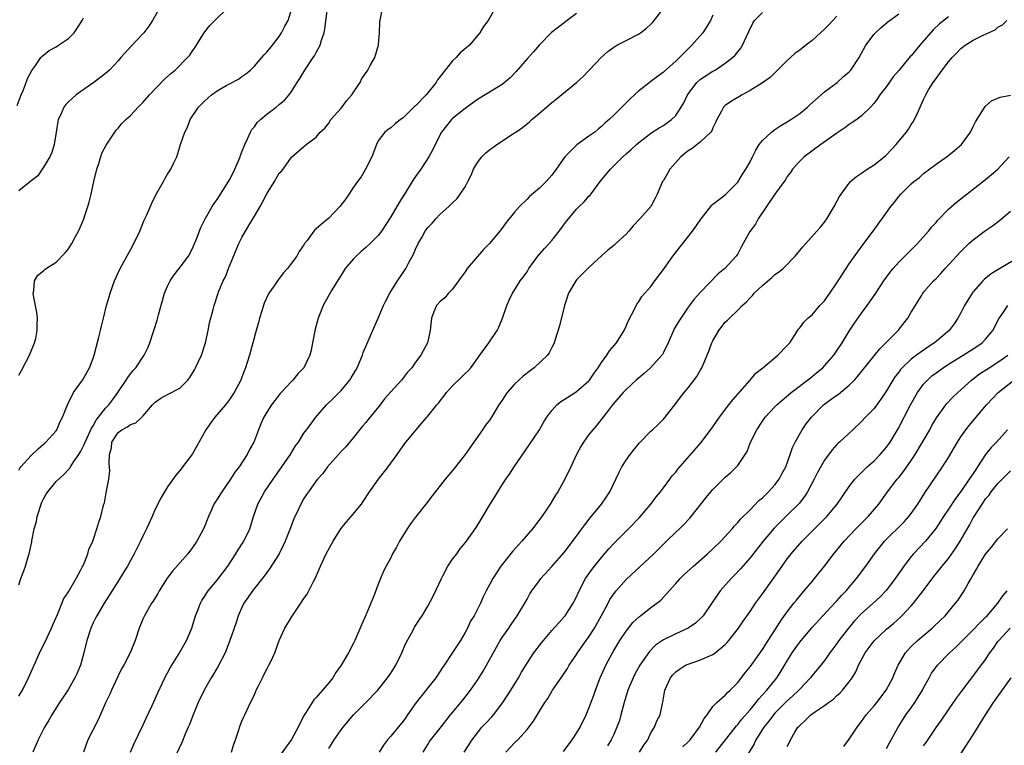
# Model space of a CAD drawing. Units: inches. Extents: x 2559000 to 2562000, y 1524000 to 1527000.
# Drawn here: x 2559461 to 2559620, y 1525702 to 1525819 of the extents above; entities that cross this region are included whole.
import ezdxf

# ---------------------------------------------------------------- set-up
doc = ezdxf.new("R2010")
doc.units = ezdxf.units.IN
doc.header["$MEASUREMENT"] = 0
doc.layers.add('LD25591524_2ft', color=112, linetype='Continuous')

msp = doc.modelspace()

# ---------------------------------------------------------------- linework, layer by layer
at = {"layer": 'LD25591524_2ft'}
for points, elevation in [([(2559461, 1525710.04), (2559461.58, 1525711), (2559462.53, 1525713), (2559464.57, 1525717.43), (2559465.23, 1525718.77), (2559466.28, 1525721), (2559466.47, 1525721.53), (2559467.21, 1525723.2), (2559468.25, 1525725.75), (2559469, 1525726.84), (2559470.25, 1525729), (2559471, 1525730.41), (2559471.19, 1525730.81), (2559471.31, 1525731), (2559471.59, 1525731.59), (2559472.15, 1525733), (2559472.3, 1525733.7), (2559472.94, 1525735), (2559473, 1525735.16), (2559473.61, 1525737), (2559473.9, 1525738.1), (2559474.22, 1525739), (2559474.61, 1525740.61), (2559474.72, 1525741), (2559474.8, 1525741.2), (2559475.15, 1525743.15), (2559475.52, 1525745), (2559475.66, 1525746.34), (2559475.65, 1525747), (2559475.57, 1525747.57), (2559475.63, 1525749), (2559475.93, 1525750.07), (2559476.03, 1525751), (2559477, 1525752.53), (2559477.6, 1525753), (2559478.53, 1525753.47), (2559479, 1525753.83), (2559479.88, 1525754.12), (2559480.83, 1525755), (2559481, 1525755.18), (2559482.56, 1525757), (2559482.77, 1525757.23), (2559483, 1525757.45), (2559483.93, 1525758.07), (2559485, 1525758.67), (2559487, 1525759.68), (2559488.27, 1525761), (2559488.58, 1525761.42), (2559489.33, 1525762.67), (2559489.51, 1525763), (2559490.47, 1525765), (2559491.12, 1525767), (2559491.55, 1525769), (2559491.77, 1525770.23), (2559492.36, 1525772.36), (2559492.51, 1525773), (2559493.15, 1525775), (2559493.23, 1525775.23), (2559493.98, 1525777), (2559494.34, 1525777.66), (2559494.85, 1525779), (2559496.49, 1525783), (2559497, 1525783.98), (2559497.56, 1525785), (2559498.09, 1525785.91), (2559499, 1525787.45), (2559499.96, 1525789), (2559500.33, 1525789.67), (2559501, 1525791.02), (2559502.23, 1525793), (2559503, 1525794.36), (2559503.34, 1525794.66), (2559503.65, 1525795), (2559505, 1525796.95), (2559507.38, 1525799), (2559509, 1525800.17), (2559509.64, 1525801), (2559510.37, 1525801.63), (2559511, 1525802.45), (2559511.36, 1525803), (2559513, 1525804.83), (2559513.93, 1525806.07), (2559514.74, 1525807), (2559515, 1525807.45), (2559516.05, 1525809), (2559516.37, 1525809.63), (2559517.21, 1525810.79), (2559517.33, 1525811), (2559517.71, 1525811.71), (2559518.45, 1525813), (2559519, 1525814.85), (2559519.05, 1525815.05), (2559519.18, 1525817), (2559519.26, 1525818.74), (2559519.29, 1525819), (2559519.69, 1525821)], 8544), ([(2559461, 1525728), (2559461.32, 1525729), (2559461.78, 1525730.22), (2559462.05, 1525731), (2559462.48, 1525732.48), (2559462.66, 1525733), (2559463.09, 1525734.91), (2559463.1, 1525735.1), (2559463.49, 1525737), (2559463.83, 1525738.17), (2559463.97, 1525739), (2559464.71, 1525741.29), (2559465, 1525741.87), (2559465.4, 1525742.6), (2559465.65, 1525743), (2559467, 1525744.66), (2559468.25, 1525745.75), (2559469, 1525746.6), (2559469.2, 1525746.8), (2559469.32, 1525747), (2559469.89, 1525747.89), (2559470.67, 1525749), (2559471, 1525749.53), (2559471.5, 1525750.5), (2559471.68, 1525751), (2559472.64, 1525753), (2559472.74, 1525753.26), (2559473, 1525753.64), (2559473.47, 1525754.53), (2559475, 1525756.48), (2559475.5, 1525757), (2559476.15, 1525757.85), (2559476.98, 1525759), (2559478.32, 1525761), (2559478.56, 1525761.44), (2559479, 1525762.02), (2559479.43, 1525762.57), (2559479.87, 1525763), (2559481, 1525764.71), (2559481.23, 1525765), (2559481.8, 1525766.2), (2559482.12, 1525767), (2559482.66, 1525768.66), (2559482.84, 1525769.16), (2559483.33, 1525770.67), (2559483.52, 1525771.52), (2559484.18, 1525773.82), (2559484.5, 1525775), (2559485, 1525776.15), (2559485.41, 1525777), (2559486.04, 1525777.96), (2559486.89, 1525779), (2559488.37, 1525781), (2559489, 1525782.23), (2559489.24, 1525782.76), (2559489.59, 1525783.59), (2559490.39, 1525785.61), (2559491.08, 1525787), (2559492.21, 1525789), (2559492.52, 1525789.48), (2559493, 1525790.14), (2559494.84, 1525793), (2559495, 1525793.29), (2559495.59, 1525794.41), (2559495.87, 1525795), (2559496.69, 1525797), (2559496.76, 1525797.24), (2559497, 1525797.78), (2559497.44, 1525799), (2559497.88, 1525799.88), (2559498.37, 1525801), (2559498.59, 1525801.41), (2559499, 1525801.84), (2559499.48, 1525802.52), (2559499.99, 1525803), (2559501, 1525803.87), (2559502.53, 1525805), (2559503, 1525805.42), (2559503.86, 1525806.14), (2559504.64, 1525807), (2559505, 1525807.54), (2559505.92, 1525809), (2559506.36, 1525809.64), (2559507.14, 1525811), (2559508.49, 1525813), (2559508.71, 1525813.29), (2559509, 1525813.81), (2559509.62, 1525815), (2559509.84, 1525815.84), (2559510.26, 1525817), (2559510.38, 1525817.62), (2559510.82, 1525821)], 8542), ([(2559461, 1525761.77), (2559461.45, 1525762.55), (2559462.74, 1525765), (2559463.54, 1525767), (2559463.72, 1525767.72), (2559463.98, 1525769), (2559463.96, 1525770.04), (2559464.02, 1525771), (2559463.91, 1525771.91), (2559463.35, 1525774.65), (2559463.31, 1525775), (2559463.41, 1525775.41), (2559463.5, 1525777), (2559464.07, 1525777.93), (2559465, 1525778.61), (2559465.19, 1525778.81), (2559465.42, 1525779), (2559467, 1525780.03), (2559468.49, 1525781.51), (2559469, 1525782.16), (2559469.53, 1525783), (2559470.13, 1525784.13), (2559470.62, 1525785), (2559470.75, 1525785.25), (2559471.35, 1525786.65), (2559471.48, 1525787), (2559471.7, 1525787.7), (2559472.14, 1525789), (2559472.33, 1525789.67), (2559472.65, 1525791), (2559473.1, 1525793), (2559473.59, 1525795), (2559473.91, 1525795.91), (2559474.41, 1525797.59), (2559475.1, 1525798.9), (2559475.51, 1525799.51), (2559476.47, 1525801), (2559476.71, 1525801.29), (2559477, 1525801.6), (2559477.64, 1525802.36), (2559478.25, 1525803), (2559479, 1525803.68), (2559480.23, 1525805), (2559480.62, 1525805.38), (2559481, 1525805.77), (2559482.08, 1525807), (2559484.5, 1525809.5), (2559485.55, 1525810.45), (2559486.21, 1525811), (2559488.24, 1525813), (2559488.58, 1525813.42), (2559489, 1525814.07), (2559489.4, 1525814.6), (2559490.67, 1525816.67), (2559491, 1525817.17), (2559491.83, 1525818.17), (2559492.62, 1525819), (2559494.67, 1525821)], 8538), ([(2559483.71, 1525821), (2559482.58, 1525819), (2559481.95, 1525818.05), (2559481.16, 1525817), (2559481, 1525816.81), (2559479.15, 1525814.85), (2559477.47, 1525813), (2559477, 1525812.46), (2559475.65, 1525811), (2559475, 1525810.45), (2559473.11, 1525809), (2559471, 1525807.56), (2559470.27, 1525807), (2559469, 1525805.89), (2559468.56, 1525805.44), (2559468.28, 1525805), (2559467.71, 1525803.71), (2559467.35, 1525803), (2559467.28, 1525802.72), (2559467, 1525801), (2559466.7, 1525799), (2559466.3, 1525797.7), (2559465.98, 1525797), (2559465, 1525795.35), (2559464.75, 1525795), (2559464.06, 1525793.94), (2559463, 1525793.13), (2559462.94, 1525793.06), (2559461, 1525791.5)], 8536), ([(2559461, 1525746.47), (2559461.18, 1525746.82), (2559461.32, 1525747), (2559463, 1525748.83), (2559464.09, 1525749.91), (2559465, 1525750.65), (2559465.17, 1525750.83), (2559465.37, 1525751), (2559467, 1525752.84), (2559467.11, 1525753), (2559467.69, 1525754.31), (2559468.07, 1525755), (2559468.88, 1525757.12), (2559469.84, 1525759), (2559471.25, 1525761), (2559472.41, 1525763), (2559473, 1525764.53), (2559473.16, 1525765), (2559473.51, 1525766.49), (2559473.93, 1525767.93), (2559474.17, 1525769), (2559474.31, 1525769.69), (2559474.68, 1525771), (2559475.17, 1525773), (2559475.57, 1525774.43), (2559475.73, 1525775), (2559476.45, 1525777), (2559477.34, 1525779), (2559479, 1525782.02), (2559479.56, 1525783), (2559480.51, 1525785), (2559481.24, 1525786.76), (2559481.63, 1525787.63), (2559482.45, 1525789.55), (2559483.12, 1525790.88), (2559484.33, 1525793), (2559484.55, 1525793.45), (2559485, 1525794.2), (2559485.29, 1525794.71), (2559485.51, 1525795), (2559486.03, 1525796.03), (2559486.47, 1525797), (2559487.13, 1525799.13), (2559487.76, 1525801), (2559488.23, 1525801.77), (2559488.64, 1525803), (2559489.97, 1525805), (2559490.5, 1525805.5), (2559491, 1525806.02), (2559491.52, 1525806.48), (2559492.07, 1525807), (2559493, 1525807.62), (2559494.48, 1525808.48), (2559495, 1525808.77), (2559496.46, 1525809.54), (2559497, 1525809.94), (2559497.64, 1525810.36), (2559498.37, 1525811), (2559499, 1525811.63), (2559500.22, 1525813), (2559500.57, 1525813.43), (2559501, 1525813.87), (2559501.92, 1525815), (2559503, 1525816.43), (2559503.4, 1525817), (2559503.92, 1525818.08), (2559504.44, 1525819), (2559505, 1525820.74)], 8540), ([(2559537.86, 1525821), (2559536.71, 1525819), (2559535.99, 1525818.01), (2559535.41, 1525817), (2559533.73, 1525815), (2559532.23, 1525813.77), (2559531.56, 1525813), (2559531, 1525812.47), (2559529.8, 1525811), (2559529, 1525809.94), (2559528.57, 1525809.43), (2559528.34, 1525809), (2559526.71, 1525807), (2559525, 1525805.25), (2559524.87, 1525805.13), (2559523, 1525803.29), (2559522.57, 1525803), (2559521.7, 1525802.3), (2559521, 1525801.68), (2559520.6, 1525801.4), (2559520.08, 1525801), (2559519, 1525799.59), (2559518.71, 1525799), (2559517.94, 1525797), (2559516.94, 1525795), (2559516.22, 1525793.78), (2559515.66, 1525793), (2559515, 1525792.12), (2559513.75, 1525790.25), (2559512.81, 1525789), (2559511, 1525787.09), (2559509.84, 1525786.16), (2559509, 1525785.37), (2559508.78, 1525785.22), (2559508.59, 1525785), (2559507.5, 1525783.5), (2559507.11, 1525783), (2559507, 1525782.81), (2559506.25, 1525781.75), (2559505.85, 1525781), (2559505, 1525779.84), (2559504.36, 1525779), (2559503.69, 1525778.31), (2559503, 1525777.36), (2559502.82, 1525777.18), (2559502.72, 1525777), (2559502.19, 1525776.19), (2559501.35, 1525775), (2559500.58, 1525773.42), (2559500.19, 1525772.19), (2559499.83, 1525771), (2559499.69, 1525770.31), (2559499.27, 1525769), (2559498.22, 1525765), (2559497.86, 1525763.86), (2559497.56, 1525763), (2559497.4, 1525762.6), (2559497, 1525761.46), (2559496.81, 1525761), (2559495.77, 1525759), (2559495, 1525757.84), (2559494.37, 1525757), (2559492.65, 1525755), (2559491.93, 1525754.07), (2559491.15, 1525753), (2559489, 1525749.08), (2559487, 1525746.4), (2559486.33, 1525745.67), (2559485, 1525743.77), (2559484.5, 1525743), (2559483.94, 1525742.06), (2559483, 1525740.18), (2559482.5, 1525739), (2559481.59, 1525737), (2559481, 1525735.82), (2559480.64, 1525735), (2559479.63, 1525733), (2559479, 1525731.89), (2559478.51, 1525731), (2559477.95, 1525730.05), (2559477, 1525728.55), (2559475.65, 1525726.35), (2559474.77, 1525725), (2559473.58, 1525723), (2559473.39, 1525722.61), (2559473, 1525721.86), (2559472.6, 1525721), (2559471.95, 1525719), (2559471.49, 1525717), (2559470.96, 1525715), (2559470.36, 1525713.64), (2559470.06, 1525713), (2559469, 1525711.17), (2559468.15, 1525709.85), (2559467.57, 1525709), (2559467, 1525708.12), (2559466.31, 1525707), (2559465.83, 1525706.17), (2559465.13, 1525705), (2559464.12, 1525703), (2559463.27, 1525701)], 8546), ([(2559479.03, 1525701), (2559479.63, 1525702.37), (2559481, 1525705.27), (2559481.53, 1525706.47), (2559482.5, 1525708.5), (2559483, 1525709.59), (2559483.42, 1525710.58), (2559484.58, 1525713), (2559485.42, 1525714.58), (2559486.77, 1525716.77), (2559488.06, 1525719), (2559488.92, 1525721), (2559489.52, 1525723), (2559489.87, 1525723.87), (2559490.29, 1525725), (2559490.54, 1525725.46), (2559491, 1525726.15), (2559491.32, 1525726.68), (2559491.54, 1525727), (2559493, 1525728.75), (2559494.71, 1525731), (2559496.02, 1525733), (2559496.37, 1525733.63), (2559497.3, 1525735), (2559498.26, 1525737), (2559498.44, 1525737.56), (2559498.84, 1525739), (2559499.55, 1525741), (2559500.66, 1525743), (2559502.02, 1525745), (2559503.44, 1525747), (2559504.42, 1525748.42), (2559504.81, 1525749), (2559504.87, 1525749.13), (2559505.63, 1525750.37), (2559506.12, 1525751), (2559507, 1525752.43), (2559507.4, 1525753), (2559508.09, 1525753.91), (2559508.94, 1525755), (2559510.67, 1525757), (2559511.84, 1525758.16), (2559513, 1525759.34), (2559514.42, 1525761), (2559514.65, 1525761.35), (2559515.4, 1525762.6), (2559515.61, 1525763), (2559516.45, 1525765), (2559516.58, 1525765.42), (2559517, 1525766.42), (2559518.38, 1525769.62), (2559519, 1525771), (2559519.85, 1525773), (2559520.21, 1525773.79), (2559520.86, 1525775), (2559522.12, 1525777), (2559522.48, 1525777.52), (2559523.43, 1525779), (2559523.87, 1525779.87), (2559524.68, 1525781.32), (2559525, 1525782.12), (2559525.46, 1525783), (2559526.01, 1525784.01), (2559526.59, 1525785), (2559527, 1525785.6), (2559527.72, 1525786.28), (2559528.29, 1525787), (2559529, 1525787.75), (2559530.39, 1525789), (2559531, 1525789.58), (2559531.71, 1525790.29), (2559532.22, 1525791), (2559533, 1525792.18), (2559533.46, 1525793), (2559533.97, 1525794.03), (2559534.39, 1525795), (2559535, 1525796.08), (2559535.7, 1525797), (2559536.36, 1525797.64), (2559537, 1525798.18), (2559537.49, 1525798.51), (2559538.12, 1525799), (2559540.66, 1525800.66), (2559541, 1525800.87), (2559541.18, 1525801), (2559542.29, 1525801.71), (2559543.38, 1525802.62), (2559543.8, 1525803), (2559545, 1525804.06), (2559546.6, 1525805.4), (2559547, 1525805.77), (2559547.7, 1525806.3), (2559550.99, 1525809), (2559552.07, 1525809.93), (2559553.05, 1525810.95), (2559554.96, 1525813.04), (2559556.03, 1525813.97), (2559557, 1525814.7), (2559557.52, 1525815), (2559559, 1525815.77), (2559561, 1525816.79), (2559561.31, 1525817), (2559562.27, 1525817.73), (2559563, 1525818.41), (2559563.28, 1525818.72), (2559563.5, 1525819), (2559565, 1525820.94)], 8550), ([(2559460.73, 1525805.27), (2559461.38, 1525807), (2559461.67, 1525807.67), (2559462.18, 1525809), (2559462.38, 1525809.62), (2559463.08, 1525810.92), (2559463.56, 1525811.56), (2559464.56, 1525813), (2559464.75, 1525813.25), (2559465, 1525813.41), (2559465.87, 1525814.13), (2559467, 1525814.74), (2559467.42, 1525815), (2559469, 1525816.06), (2559469.92, 1525817), (2559470.38, 1525817.62), (2559471.19, 1525819), (2559471.43, 1525819.43)], 8534), ([(2559551, 1525820.14), (2559549.5, 1525819), (2559549, 1525818.6), (2559548.08, 1525817.92), (2559546.97, 1525817.03), (2559545, 1525815.06), (2559544.05, 1525813.95), (2559543, 1525812.79), (2559541.26, 1525810.74), (2559540.27, 1525809.73), (2559539, 1525808.66), (2559536.27, 1525807), (2559535, 1525806.25), (2559533, 1525804.81), (2559531, 1525803.16), (2559530.83, 1525803), (2559529.99, 1525802.01), (2559529.2, 1525801), (2559528.18, 1525799), (2559527.82, 1525798.18), (2559527.15, 1525797), (2559525.84, 1525795), (2559525, 1525793.84), (2559524.66, 1525793.34), (2559524.47, 1525793), (2559523.25, 1525791), (2559522.36, 1525789.64), (2559521, 1525787.32), (2559519.51, 1525785), (2559519, 1525784.31), (2559517.68, 1525783), (2559517, 1525782.38), (2559516.24, 1525781.76), (2559515.41, 1525781), (2559515, 1525780.57), (2559513.68, 1525779), (2559513, 1525777.93), (2559512.65, 1525777.35), (2559512.41, 1525777), (2559511.45, 1525775.45), (2559510.09, 1525773), (2559509.53, 1525771.53), (2559509.31, 1525771), (2559508.8, 1525769.2), (2559508.4, 1525767), (2559508.17, 1525765.83), (2559507.97, 1525765), (2559507, 1525763), (2559506.02, 1525761.98), (2559505.21, 1525761), (2559505, 1525760.79), (2559503.35, 1525759), (2559503.17, 1525758.83), (2559503, 1525758.63), (2559501.79, 1525757), (2559501, 1525755.84), (2559500.51, 1525755), (2559500.05, 1525753.95), (2559499.65, 1525753), (2559499, 1525751.23), (2559498.9, 1525751), (2559498.22, 1525749.78), (2559497.82, 1525749), (2559496.54, 1525747), (2559495.87, 1525746.13), (2559495.17, 1525745), (2559493.73, 1525743), (2559493, 1525741.82), (2559492.67, 1525741.33), (2559492.49, 1525741), (2559492.08, 1525740.08), (2559491.58, 1525739), (2559491, 1525737.52), (2559490.78, 1525737), (2559489.72, 1525735), (2559489, 1525733.99), (2559488.26, 1525733), (2559485.81, 1525730.19), (2559484.95, 1525729.05), (2559483.62, 1525727), (2559483.41, 1525726.59), (2559482.65, 1525725.35), (2559482.41, 1525725), (2559481.26, 1525723), (2559481, 1525722.42), (2559480.4, 1525721), (2559479.75, 1525719), (2559478.97, 1525717), (2559477.92, 1525715), (2559477.58, 1525714.42), (2559477, 1525713.29), (2559475.95, 1525711), (2559475.67, 1525710.33), (2559475, 1525708.94), (2559473.78, 1525706.22), (2559472.15, 1525703), (2559471.42, 1525701)], 8548), ([(2559573, 1525819.83), (2559572.6, 1525819), (2559572, 1525818), (2559571.37, 1525817), (2559569.62, 1525815), (2559569.29, 1525814.71), (2559569, 1525814.41), (2559568.28, 1525813.72), (2559567.63, 1525813), (2559567, 1525812.43), (2559565.16, 1525810.84), (2559565, 1525810.67), (2559564.03, 1525809.97), (2559563, 1525809.17), (2559562.9, 1525809.1), (2559561, 1525807.6), (2559560.37, 1525807), (2559559.65, 1525806.35), (2559557, 1525803.72), (2559556.24, 1525803), (2559555.57, 1525802.43), (2559555, 1525801.87), (2559554.51, 1525801.49), (2559553.93, 1525801), (2559553, 1525800.31), (2559551.06, 1525798.94), (2559551, 1525798.88), (2559549.09, 1525797), (2559547.71, 1525795), (2559547, 1525794.05), (2559546.1, 1525793), (2559545, 1525791.94), (2559543.42, 1525790.58), (2559543, 1525790.16), (2559541.77, 1525789), (2559541, 1525788.1), (2559539.61, 1525786.39), (2559538.77, 1525785.23), (2559538.64, 1525785), (2559536.95, 1525783), (2559535.97, 1525782.03), (2559535, 1525780.95), (2559533.35, 1525779), (2559533, 1525778.47), (2559532.39, 1525777.61), (2559531.92, 1525777), (2559531, 1525775.68), (2559530.32, 1525775), (2559529.75, 1525774.25), (2559529, 1525773.68), (2559528.38, 1525773), (2559527.98, 1525771.98), (2559527.58, 1525771), (2559527.52, 1525770.48), (2559527.39, 1525769), (2559526.93, 1525767), (2559525.84, 1525765), (2559525, 1525763.87), (2559524.39, 1525763), (2559523.74, 1525762.26), (2559522.74, 1525761), (2559521, 1525759.09), (2559520.03, 1525757.97), (2559519.28, 1525757), (2559517.38, 1525754.62), (2559517, 1525754.17), (2559516.45, 1525753.55), (2559515, 1525751.76), (2559513.75, 1525750.25), (2559513, 1525749.47), (2559510.79, 1525747), (2559510.04, 1525745.96), (2559509.19, 1525745), (2559509, 1525744.75), (2559507.72, 1525743), (2559507.43, 1525742.57), (2559507, 1525741.9), (2559506.49, 1525741), (2559506.08, 1525740.08), (2559505.39, 1525738.61), (2559504.82, 1525737.18), (2559504.63, 1525736.63), (2559503.97, 1525735), (2559503.67, 1525734.33), (2559503, 1525732.99), (2559501.45, 1525730.55), (2559500.6, 1525729.4), (2559498.72, 1525727), (2559498.02, 1525725.98), (2559497.32, 1525725), (2559497, 1525724.33), (2559496.41, 1525723), (2559496.07, 1525721.93), (2559495.06, 1525719), (2559494.27, 1525717), (2559493.15, 1525714.85), (2559492.41, 1525713.59), (2559492.04, 1525713), (2559490.92, 1525711), (2559489.96, 1525709), (2559489.11, 1525707), (2559488.54, 1525705.46), (2559488.32, 1525705), (2559487.78, 1525703.78), (2559487.33, 1525702.67), (2559485.42, 1525698.58)], 8552), ([(2559495.3, 1525701), (2559495.7, 1525702.3), (2559495.96, 1525703), (2559496.46, 1525704.46), (2559496.72, 1525705.28), (2559497, 1525706), (2559497.3, 1525706.7), (2559497.45, 1525707), (2559498.4, 1525709), (2559498.61, 1525709.39), (2559499, 1525710.3), (2559499.23, 1525710.77), (2559499.32, 1525711), (2559499.61, 1525711.61), (2559500.29, 1525713), (2559500.54, 1525713.46), (2559501, 1525714.37), (2559501.35, 1525715), (2559501.64, 1525715.64), (2559502.3, 1525717), (2559503.01, 1525719), (2559503.92, 1525721), (2559505, 1525722.76), (2559506.52, 1525725), (2559507, 1525725.78), (2559507.51, 1525726.49), (2559507.8, 1525727), (2559508.6, 1525728.6), (2559508.89, 1525729.12), (2559509.65, 1525731), (2559510.58, 1525733), (2559511.7, 1525735), (2559512.98, 1525737), (2559513.88, 1525738.12), (2559514.64, 1525739), (2559516.27, 1525741), (2559516.58, 1525741.42), (2559517.6, 1525743), (2559519.04, 1525745), (2559520.61, 1525747), (2559522.03, 1525749), (2559523, 1525750.4), (2559523.46, 1525751), (2559525.1, 1525753), (2559525.99, 1525754.01), (2559526.81, 1525755), (2559527, 1525755.2), (2559528.44, 1525757), (2559528.7, 1525757.3), (2559529, 1525757.66), (2559529.58, 1525758.42), (2559530.01, 1525759), (2559531, 1525760.07), (2559532.48, 1525761.52), (2559533, 1525762.06), (2559533.49, 1525762.51), (2559533.92, 1525763), (2559535, 1525764.47), (2559535.41, 1525765), (2559536.86, 1525767), (2559538.21, 1525769), (2559538.46, 1525769.54), (2559539.06, 1525771), (2559539.76, 1525773), (2559540.1, 1525773.9), (2559540.66, 1525775), (2559541, 1525775.51), (2559541.92, 1525777), (2559542.39, 1525777.61), (2559543, 1525778.46), (2559543.3, 1525779), (2559544.75, 1525781), (2559545.8, 1525782.2), (2559546.56, 1525783), (2559547, 1525783.5), (2559548.21, 1525785), (2559549.38, 1525786.62), (2559549.69, 1525787), (2559551, 1525788.56), (2559551.44, 1525789), (2559552.24, 1525789.76), (2559553, 1525790.66), (2559553.17, 1525790.83), (2559554.82, 1525793), (2559556.48, 1525795), (2559558.47, 1525797), (2559559, 1525797.48), (2559559.82, 1525798.18), (2559560.69, 1525799), (2559561, 1525799.27), (2559563, 1525800.79), (2559564.32, 1525801.68), (2559565, 1525802.05), (2559566.3, 1525803), (2559567, 1525803.66), (2559567.89, 1525805), (2559568.28, 1525805.72), (2559568.9, 1525807), (2559570.43, 1525809), (2559571, 1525809.5), (2559571.89, 1525810.11), (2559573, 1525810.81), (2559573.36, 1525811), (2559575, 1525812.08), (2559576.18, 1525813), (2559576.59, 1525813.41), (2559577, 1525813.92), (2559577.49, 1525814.51), (2559577.79, 1525815), (2559578.4, 1525816.4), (2559578.78, 1525817.22), (2559579.45, 1525818.55), (2559579.73, 1525819), (2559581, 1525820.28)], 8554), ([(2559593, 1525819.69), (2559591.7, 1525818.3), (2559591, 1525817.58), (2559590.35, 1525817), (2559589, 1525815.75), (2559587.99, 1525815), (2559587, 1525814.19), (2559586.28, 1525813.72), (2559585.53, 1525813), (2559585, 1525812.52), (2559582.22, 1525809.78), (2559581, 1525808.94), (2559579, 1525807.67), (2559577.74, 1525807), (2559577.28, 1525806.72), (2559576.01, 1525805.99), (2559575, 1525805.3), (2559574.68, 1525805), (2559574.36, 1525804.36), (2559573.62, 1525803), (2559573.44, 1525802.56), (2559573, 1525801.7), (2559572.81, 1525801.19), (2559572.66, 1525801), (2559571, 1525799.42), (2559570.47, 1525799), (2559569.63, 1525798.37), (2559569, 1525797.99), (2559568.47, 1525797.53), (2559567.83, 1525797), (2559567, 1525796.09), (2559566.07, 1525795), (2559565.68, 1525794.32), (2559565, 1525793.2), (2559564.86, 1525793), (2559564.01, 1525791), (2559563.69, 1525790.32), (2559563, 1525788.97), (2559561.21, 1525787), (2559561.09, 1525786.9), (2559560.14, 1525785.86), (2559559.43, 1525785), (2559559, 1525784.54), (2559557.35, 1525783), (2559557, 1525782.7), (2559556.05, 1525781.95), (2559555, 1525781.05), (2559553, 1525779.18), (2559551, 1525777.16), (2559550.86, 1525777), (2559549.7, 1525775), (2559549.03, 1525773), (2559548.26, 1525769.74), (2559547.52, 1525767.52), (2559547.38, 1525767), (2559547.27, 1525766.73), (2559547, 1525766.27), (2559546.59, 1525765.41), (2559546.28, 1525765), (2559544.15, 1525763), (2559543.49, 1525762.51), (2559542.37, 1525761.63), (2559541.67, 1525761), (2559541, 1525760.36), (2559539.79, 1525759), (2559539.47, 1525758.53), (2559539, 1525757.76), (2559538.47, 1525757), (2559537.26, 1525755), (2559537, 1525754.61), (2559536.29, 1525753.71), (2559535.83, 1525753), (2559533.04, 1525749), (2559531.48, 1525747), (2559531, 1525746.42), (2559529.78, 1525745), (2559527.67, 1525742.33), (2559526.67, 1525741), (2559525, 1525738.9), (2559524.21, 1525737.79), (2559523.68, 1525737), (2559522.42, 1525735), (2559521.95, 1525734.05), (2559521.31, 1525733), (2559521, 1525732.35), (2559520.28, 1525731), (2559519.84, 1525730.16), (2559519.38, 1525729), (2559519, 1525728.09), (2559518.31, 1525726.31), (2559517, 1525723.1), (2559516.35, 1525721.66), (2559515.21, 1525719), (2559515, 1525718.55), (2559514.18, 1525717), (2559513.01, 1525715), (2559512.15, 1525713.85), (2559511.67, 1525713), (2559511, 1525712.17), (2559509, 1525709.8), (2559508.59, 1525709.41), (2559508.33, 1525709), (2559507.27, 1525707.27), (2559507.05, 1525706.95), (2559506.36, 1525705.64), (2559506.09, 1525705), (2559505, 1525703.02), (2559503, 1525700.31)], 8556), ([(2559511, 1525701.58), (2559511.88, 1525703), (2559513, 1525704.58), (2559513.32, 1525705), (2559515, 1525707.03), (2559517, 1525709.03), (2559518.92, 1525711), (2559520.48, 1525713), (2559521, 1525713.75), (2559521.81, 1525715), (2559522.79, 1525717), (2559523.44, 1525718.56), (2559524.55, 1525720.55), (2559524.86, 1525721.14), (2559525.63, 1525722.37), (2559526.06, 1525723), (2559527, 1525724.54), (2559527.83, 1525726.17), (2559529.19, 1525729), (2559529.44, 1525729.44), (2559530.25, 1525731), (2559531, 1525732.13), (2559531.65, 1525733), (2559532.2, 1525733.8), (2559533, 1525734.73), (2559533.22, 1525735), (2559534.79, 1525737.21), (2559535.53, 1525738.47), (2559535.87, 1525739), (2559537.03, 1525741), (2559537.82, 1525742.18), (2559538.28, 1525743), (2559539, 1525744.08), (2559539.59, 1525745), (2559540.19, 1525745.81), (2559540.94, 1525747), (2559543.41, 1525750.59), (2559544.99, 1525753), (2559545.72, 1525754.28), (2559546.2, 1525755), (2559547, 1525756.08), (2559547.82, 1525757), (2559548.45, 1525757.55), (2559549, 1525757.87), (2559550.76, 1525759), (2559551, 1525759.14), (2559553, 1525760.9), (2559553.08, 1525761), (2559553.86, 1525762.14), (2559554.5, 1525763), (2559555, 1525763.84), (2559555.89, 1525765), (2559556.31, 1525765.69), (2559557.46, 1525767), (2559558.7, 1525769), (2559558.79, 1525769.21), (2559559, 1525769.67), (2559559.39, 1525770.61), (2559560.3, 1525772.3), (2559560.74, 1525773.26), (2559561, 1525773.57), (2559561.54, 1525774.46), (2559563, 1525776.08), (2559563.65, 1525777), (2559565, 1525778.81), (2559566.53, 1525781), (2559569.72, 1525785), (2559570.25, 1525785.75), (2559571.05, 1525786.95), (2559571.49, 1525787.49), (2559572.82, 1525789.18), (2559573, 1525789.35), (2559574.51, 1525790.51), (2559575.11, 1525791), (2559577, 1525792.9), (2559577.79, 1525794.21), (2559578.31, 1525795), (2559579, 1525796.21), (2559579.36, 1525797), (2559579.91, 1525798.09), (2559580.47, 1525799), (2559581, 1525799.65), (2559582.46, 1525801), (2559582.75, 1525801.25), (2559583, 1525801.39), (2559583.96, 1525802.04), (2559585, 1525802.65), (2559585.55, 1525803), (2559587, 1525804.01), (2559588.26, 1525805), (2559588.64, 1525805.36), (2559590.46, 1525807), (2559591, 1525807.46), (2559593.06, 1525809), (2559594.07, 1525809.93), (2559595, 1525810.73), (2559595.25, 1525811), (2559596.58, 1525813), (2559597.69, 1525815), (2559599, 1525816.77), (2559599.21, 1525817), (2559600.15, 1525817.85), (2559601.22, 1525818.78), (2559603, 1525820.06)], 8558), ([(2559611, 1525819.57), (2559609.55, 1525818.45), (2559608.52, 1525817.48), (2559606.4, 1525815), (2559605, 1525813.31), (2559604.84, 1525813.16), (2559603, 1525810.92), (2559602.11, 1525809.89), (2559601, 1525808.36), (2559599.94, 1525807), (2559599.57, 1525806.43), (2559599, 1525805.63), (2559598.42, 1525805), (2559597, 1525803.61), (2559596.2, 1525803), (2559595.49, 1525802.51), (2559595, 1525802.2), (2559594.31, 1525801.69), (2559593, 1525800.84), (2559590.4, 1525799), (2559587.72, 1525797), (2559587, 1525796.31), (2559585.86, 1525795), (2559585.53, 1525794.47), (2559585, 1525793.81), (2559584.7, 1525793.3), (2559584.51, 1525793), (2559583, 1525790.97), (2559580.32, 1525787), (2559579.86, 1525786.14), (2559578.98, 1525784.98), (2559577.86, 1525783), (2559577.58, 1525782.42), (2559577, 1525781.36), (2559576.87, 1525781.13), (2559576.77, 1525781), (2559574.9, 1525779), (2559573.87, 1525778.13), (2559571, 1525775.18), (2559569.96, 1525774.04), (2559569, 1525772.74), (2559567.82, 1525771), (2559567.5, 1525770.5), (2559566.76, 1525769.24), (2559566.64, 1525769), (2559565.76, 1525767), (2559565, 1525765.45), (2559564.85, 1525765.15), (2559564.75, 1525765), (2559562.94, 1525763), (2559561.92, 1525762.08), (2559560.62, 1525761), (2559559, 1525759.48), (2559558.54, 1525759), (2559556.82, 1525757), (2559556.14, 1525756.14), (2559554.28, 1525753.72), (2559553.6, 1525753), (2559553, 1525752.24), (2559552.11, 1525751), (2559551.69, 1525750.31), (2559550.99, 1525749), (2559550.07, 1525747), (2559549.09, 1525745), (2559547.97, 1525743), (2559547.58, 1525742.42), (2559546.73, 1525741), (2559546.2, 1525740.2), (2559545.39, 1525739), (2559543.89, 1525737), (2559542.15, 1525735), (2559540.65, 1525733.35), (2559538.78, 1525731), (2559538.06, 1525729.94), (2559537.46, 1525729), (2559537, 1525728.08), (2559536.42, 1525727), (2559535.95, 1525726.05), (2559535.49, 1525725), (2559535, 1525724.03), (2559534.47, 1525723), (2559533.9, 1525722.1), (2559533.4, 1525721), (2559533, 1525720.27), (2559532.25, 1525719), (2559531, 1525717.07), (2559529.61, 1525715), (2559529.36, 1525714.64), (2559529, 1525714.06), (2559528.3, 1525713), (2559525.13, 1525709), (2559523.74, 1525707), (2559523.42, 1525706.58), (2559523, 1525706), (2559521, 1525703.58), (2559520.49, 1525703), (2559519.86, 1525702.14), (2559519.12, 1525701)], 8560), ([(2559526.26, 1525701), (2559527, 1525702.25), (2559527.29, 1525702.71), (2559527.5, 1525703), (2559529, 1525704.87), (2559530.66, 1525707), (2559532.62, 1525709.38), (2559533.88, 1525711), (2559535, 1525712.62), (2559535.92, 1525714.08), (2559536.45, 1525715), (2559538.06, 1525717.94), (2559538.68, 1525719), (2559539, 1525719.5), (2559540.04, 1525721), (2559540.42, 1525721.58), (2559541.42, 1525723), (2559542.63, 1525725), (2559543, 1525725.69), (2559543.48, 1525726.52), (2559543.79, 1525727), (2559545, 1525728.69), (2559545.24, 1525729), (2559547, 1525730.93), (2559549, 1525733.22), (2559551, 1525735.84), (2559551.86, 1525737), (2559552.33, 1525737.67), (2559553.21, 1525738.79), (2559555, 1525741), (2559555.83, 1525742.17), (2559556.36, 1525743), (2559557.86, 1525746.14), (2559558.3, 1525747), (2559559, 1525748.06), (2559559.65, 1525749), (2559560.23, 1525749.77), (2559561.13, 1525750.87), (2559563, 1525752.77), (2559563.26, 1525753), (2559564.14, 1525753.86), (2559565, 1525754.68), (2559565.29, 1525755), (2559567, 1525757.2), (2559567.77, 1525758.23), (2559568.38, 1525759), (2559569, 1525759.73), (2559570.42, 1525761.58), (2559571, 1525762.64), (2559571.21, 1525763), (2559571.35, 1525763.35), (2559572.35, 1525765.65), (2559572.83, 1525767), (2559573, 1525767.33), (2559573.96, 1525769), (2559575, 1525770.32), (2559575.35, 1525770.65), (2559575.67, 1525771), (2559577, 1525772.27), (2559577.73, 1525773), (2559578.41, 1525773.59), (2559579, 1525774.25), (2559579.38, 1525774.62), (2559579.67, 1525775), (2559581, 1525776.24), (2559582.48, 1525777.52), (2559583, 1525778.04), (2559583.59, 1525778.41), (2559584.31, 1525779), (2559586.25, 1525781), (2559587.5, 1525782.5), (2559589.78, 1525785), (2559590.34, 1525785.66), (2559591, 1525786.48), (2559591.36, 1525787), (2559592.57, 1525789), (2559593, 1525789.77), (2559593.42, 1525790.58), (2559593.7, 1525791), (2559595, 1525792.77), (2559595.22, 1525793), (2559596.18, 1525793.82), (2559597, 1525794.39), (2559597.34, 1525794.66), (2559597.91, 1525795), (2559599, 1525795.71), (2559600.83, 1525797.17), (2559601, 1525797.32), (2559602.57, 1525799), (2559603, 1525799.5), (2559604.22, 1525801), (2559604.54, 1525801.46), (2559605, 1525802.22), (2559605.33, 1525802.67), (2559605.54, 1525803), (2559605.94, 1525803.94), (2559606.44, 1525805), (2559607, 1525806.26), (2559607.24, 1525806.76), (2559607.33, 1525807), (2559607.78, 1525807.78), (2559608.55, 1525809), (2559608.76, 1525809.24), (2559609, 1525809.62), (2559610.01, 1525811), (2559611, 1525812.3), (2559611.58, 1525813), (2559612.3, 1525813.7), (2559613, 1525814.47), (2559613.7, 1525815), (2559615, 1525815.79), (2559616.6, 1525816.6), (2559618.53, 1525817.47), (2559619, 1525817.89), (2559619.72, 1525818.28), (2559620.44, 1525819)], 8562), ([(2559532.84, 1525701), (2559534.14, 1525703), (2559535, 1525704.13), (2559535.73, 1525705), (2559536.33, 1525705.67), (2559537.32, 1525706.68), (2559537.59, 1525707), (2559539.1, 1525709), (2559540.37, 1525711), (2559541.6, 1525713), (2559542.11, 1525713.89), (2559543, 1525715.33), (2559544.12, 1525717), (2559545.36, 1525718.64), (2559545.64, 1525719), (2559547, 1525720.6), (2559548.13, 1525721.87), (2559549, 1525722.8), (2559549.16, 1525723), (2559550.45, 1525725), (2559551, 1525726.07), (2559551.4, 1525727), (2559552.46, 1525729), (2559553.5, 1525730.5), (2559553.88, 1525731), (2559555, 1525732.39), (2559556.21, 1525733.79), (2559557, 1525734.64), (2559559.36, 1525737), (2559561.15, 1525738.85), (2559562.99, 1525741), (2559563.84, 1525742.16), (2559564.56, 1525743), (2559565, 1525743.62), (2559566.06, 1525745), (2559566.44, 1525745.55), (2559567, 1525746.17), (2559567.36, 1525746.64), (2559571.08, 1525750.92), (2559573, 1525753.46), (2559574.07, 1525755), (2559575.57, 1525757), (2559576.2, 1525757.8), (2559579.03, 1525761), (2559579.91, 1525762.09), (2559581.05, 1525763), (2559583.49, 1525765), (2559585, 1525766.55), (2559585.2, 1525766.8), (2559585.4, 1525767), (2559586.17, 1525768.17), (2559586.81, 1525769.19), (2559587, 1525769.41), (2559587.65, 1525770.35), (2559588.34, 1525771), (2559589, 1525771.53), (2559590.27, 1525773), (2559591, 1525773.78), (2559591.86, 1525775), (2559593, 1525776.66), (2559593.23, 1525777), (2559593.9, 1525778.1), (2559595, 1525779.72), (2559596.35, 1525781.65), (2559597.37, 1525783), (2559598.84, 1525785), (2559601.7, 1525789), (2559602.3, 1525789.7), (2559603, 1525790.6), (2559603.34, 1525791), (2559605, 1525792.62), (2559605.44, 1525793), (2559606.32, 1525793.68), (2559607, 1525794.3), (2559609, 1525795.82), (2559610.87, 1525797.13), (2559611.99, 1525798.01), (2559613.1, 1525799), (2559614.55, 1525801), (2559615, 1525801.9), (2559615.38, 1525802.62), (2559616.67, 1525804.67), (2559616.91, 1525805.09), (2559617, 1525805.19), (2559617.97, 1525806.03), (2559619, 1525806.46), (2559619.37, 1525806.63), (2559621, 1525806.93)], 8564), ([(2559539.56, 1525701), (2559541, 1525702.52), (2559541.51, 1525703), (2559543, 1525704.65), (2559544.03, 1525705.97), (2559545, 1525707.59), (2559545.9, 1525709), (2559546.36, 1525709.64), (2559547.1, 1525711), (2559548.5, 1525713), (2559548.72, 1525713.28), (2559549.53, 1525714.47), (2559549.82, 1525715), (2559551, 1525716.77), (2559551.14, 1525717), (2559551.92, 1525718.08), (2559552.57, 1525719), (2559553, 1525719.58), (2559553.9, 1525721), (2559555.01, 1525723.01), (2559556.09, 1525725), (2559556.39, 1525725.61), (2559557, 1525726.53), (2559557.37, 1525727), (2559559, 1525728.84), (2559563.45, 1525733), (2559565.53, 1525735), (2559567, 1525736.45), (2559567.6, 1525737), (2559568.3, 1525737.7), (2559569.26, 1525738.74), (2559569.49, 1525739), (2559571.93, 1525742.07), (2559572.68, 1525743), (2559573, 1525743.36), (2559575, 1525745.32), (2559575.91, 1525746.09), (2559576.82, 1525747), (2559577, 1525747.23), (2559578.22, 1525749), (2559578.5, 1525749.5), (2559579.08, 1525751), (2559580.07, 1525753), (2559581, 1525754.38), (2559581.44, 1525755), (2559583, 1525756.69), (2559583.3, 1525757), (2559585.64, 1525759), (2559588.67, 1525761.33), (2559589, 1525761.58), (2559589.79, 1525762.21), (2559590.72, 1525763), (2559591, 1525763.29), (2559592.51, 1525765), (2559593.86, 1525767), (2559595, 1525768.87), (2559595.84, 1525770.16), (2559597, 1525771.8), (2559597.87, 1525773), (2559599.16, 1525774.84), (2559600.59, 1525777), (2559601.59, 1525778.41), (2559602.07, 1525779), (2559603, 1525780.03), (2559606, 1525783), (2559607.76, 1525785), (2559608.31, 1525785.69), (2559609, 1525786.43), (2559609.26, 1525786.74), (2559611, 1525788.54), (2559612.29, 1525789.71), (2559617, 1525793.33), (2559619, 1525794.99), (2559620.82, 1525797)], 8566), ([(2559548.91, 1525701.09), (2559550.28, 1525703), (2559551, 1525704.07), (2559551.56, 1525705), (2559552.54, 1525707), (2559553, 1525708.09), (2559553.8, 1525710.2), (2559554.07, 1525711), (2559554.83, 1525713), (2559555.48, 1525714.52), (2559555.71, 1525715), (2559556.78, 1525717), (2559557, 1525717.38), (2559557.99, 1525719), (2559559, 1525720.53), (2559559.36, 1525721), (2559560.1, 1525721.9), (2559561.13, 1525722.87), (2559561.31, 1525723), (2559563, 1525724.3), (2559563.96, 1525725), (2559564.52, 1525725.48), (2559567, 1525728.18), (2559567.73, 1525729), (2559568.37, 1525729.63), (2559569.84, 1525731), (2559572.15, 1525733), (2559573, 1525733.76), (2559574.25, 1525735), (2559576.08, 1525737), (2559576.49, 1525737.51), (2559577, 1525738.02), (2559577.45, 1525738.55), (2559579, 1525740.08), (2559580.43, 1525741.57), (2559581, 1525742.03), (2559581.98, 1525743), (2559583, 1525744.13), (2559583.67, 1525745), (2559584.14, 1525745.86), (2559584.74, 1525747), (2559585.49, 1525749), (2559585.86, 1525750.14), (2559586.25, 1525751), (2559587.38, 1525753), (2559588.07, 1525753.93), (2559588.91, 1525755), (2559590.87, 1525757), (2559591, 1525757.11), (2559592.1, 1525757.9), (2559593, 1525758.59), (2559593.25, 1525758.75), (2559595, 1525760.18), (2559595.82, 1525761), (2559596.39, 1525761.61), (2559599, 1525764.91), (2559599.94, 1525766.06), (2559600.9, 1525767), (2559602.87, 1525769), (2559603.82, 1525770.18), (2559604.46, 1525771), (2559605, 1525771.93), (2559606.7, 1525774.7), (2559606.88, 1525775), (2559607, 1525775.15), (2559608.6, 1525777), (2559609, 1525777.39), (2559609.79, 1525778.21), (2559610.48, 1525779), (2559613, 1525781.75), (2559614.31, 1525783), (2559615, 1525783.64), (2559617, 1525785.14), (2559618.12, 1525785.88), (2559619.27, 1525786.73), (2559621, 1525788.25)], 8568), ([(2559622.71, 1525781), (2559619.11, 1525778.89), (2559617.88, 1525778.12), (2559616.77, 1525777.23), (2559616.54, 1525777), (2559615, 1525775.21), (2559614.84, 1525775), (2559613.62, 1525773), (2559613, 1525771.85), (2559612.52, 1525771), (2559611.91, 1525770.09), (2559611.11, 1525769), (2559608.75, 1525767), (2559607.68, 1525766.32), (2559605.84, 1525765), (2559605, 1525764.35), (2559603.56, 1525763), (2559603.29, 1525762.71), (2559603, 1525762.3), (2559602.42, 1525761.57), (2559602.05, 1525761), (2559601, 1525759.28), (2559600.09, 1525757.92), (2559599, 1525756.42), (2559597.63, 1525755), (2559597, 1525754.3), (2559595.57, 1525753), (2559593.45, 1525751), (2559593.2, 1525750.8), (2559593, 1525750.6), (2559592.23, 1525749.77), (2559591, 1525748.08), (2559589.89, 1525746.11), (2559589.33, 1525745), (2559588.28, 1525743), (2559587.78, 1525742.22), (2559586.9, 1525741.1), (2559585, 1525739.2), (2559583.88, 1525738.12), (2559582.89, 1525737.11), (2559581.13, 1525735), (2559579, 1525732.32), (2559577.43, 1525730.57), (2559576.46, 1525729.54), (2559575.93, 1525729), (2559574.15, 1525727), (2559572.87, 1525725.13), (2559571.43, 1525723), (2559571.23, 1525722.77), (2559570.2, 1525721.8), (2559569.03, 1525721), (2559567, 1525720.09), (2559565, 1525719.13), (2559563.76, 1525718.24), (2559562.77, 1525717.23), (2559561.23, 1525715), (2559560.42, 1525713.58), (2559560.11, 1525713), (2559559.27, 1525711), (2559558.67, 1525709), (2559558.16, 1525707), (2559557.9, 1525706.1), (2559557.52, 1525705), (2559557, 1525703.84), (2559556.59, 1525703), (2559555.97, 1525702.03)], 8570), ([(2559561.17, 1525701), (2559561.87, 1525702.13), (2559562.47, 1525703), (2559563, 1525704.1), (2559563.56, 1525705), (2559563.97, 1525706.03), (2559564.46, 1525707), (2559564.85, 1525708.85), (2559564.92, 1525709.08), (2559565.25, 1525711), (2559566.17, 1525713), (2559566.54, 1525713.46), (2559567, 1525713.93), (2559567.6, 1525714.4), (2559568.57, 1525715), (2559569, 1525715.21), (2559571, 1525715.87), (2559572.59, 1525716.59), (2559573, 1525716.74), (2559573.36, 1525717), (2559575, 1525718.36), (2559575.31, 1525718.69), (2559575.57, 1525719), (2559577.13, 1525721), (2559577.89, 1525722.11), (2559579, 1525723.69), (2559579.87, 1525725), (2559581, 1525726.54), (2559584.15, 1525731), (2559585, 1525732.16), (2559585.65, 1525733), (2559587.42, 1525735), (2559590.21, 1525737.79), (2559591.39, 1525739), (2559593.05, 1525741), (2559593.83, 1525742.17), (2559595, 1525743.82), (2559595.92, 1525745), (2559596.43, 1525745.57), (2559597, 1525746.09), (2559597.44, 1525746.56), (2559597.9, 1525747), (2559599, 1525748), (2559600, 1525749), (2559601, 1525750.16), (2559601.6, 1525751), (2559602.88, 1525753.12), (2559604.87, 1525757), (2559606.01, 1525759), (2559607, 1525760.34), (2559607.6, 1525761), (2559608.34, 1525761.66), (2559609, 1525762.18), (2559610.13, 1525763), (2559611, 1525763.55), (2559613.39, 1525765), (2559615.59, 1525766.41), (2559616.44, 1525767), (2559617, 1525767.6), (2559618.15, 1525769), (2559619.15, 1525770.85), (2559619.78, 1525771.78), (2559620.57, 1525773)], 8572), ([(2559568.16, 1525701.84), (2559569, 1525702.65), (2559569.32, 1525703), (2559570.84, 1525705), (2559571.6, 1525706.4), (2559572.06, 1525707), (2559573, 1525708.36), (2559573.61, 1525709), (2559575, 1525710.21), (2559575.37, 1525710.63), (2559575.77, 1525711), (2559577, 1525712.25), (2559578.21, 1525713.79), (2559579, 1525714.73), (2559581, 1525717.57), (2559581.9, 1525719), (2559583.2, 1525721), (2559583.89, 1525722.11), (2559585, 1525723.63), (2559586.08, 1525725), (2559586.48, 1525725.52), (2559587.38, 1525726.62), (2559587.74, 1525727), (2559589, 1525728.52), (2559589.41, 1525729), (2559591, 1525731.01), (2559592.53, 1525733), (2559593, 1525733.56), (2559594.17, 1525735), (2559596.04, 1525737), (2559598.03, 1525739), (2559599.75, 1525741), (2559601.18, 1525743), (2559602.73, 1525745), (2559603, 1525745.31), (2559603.76, 1525746.24), (2559605, 1525748.03), (2559605.64, 1525749), (2559606.84, 1525751), (2559607.99, 1525753), (2559608.34, 1525753.66), (2559609.07, 1525754.93), (2559610.56, 1525757), (2559610.76, 1525757.24), (2559611.74, 1525758.26), (2559612.53, 1525759), (2559613, 1525759.4), (2559614.75, 1525761), (2559616.02, 1525761.98), (2559617.56, 1525763), (2559619, 1525763.9), (2559620.57, 1525765)], 8574), ([(2559573.47, 1525701), (2559576.78, 1525705.22), (2559577, 1525705.43), (2559577.69, 1525706.31), (2559579, 1525707.82), (2559579.96, 1525709), (2559580.4, 1525709.6), (2559581, 1525710.23), (2559581.7, 1525711), (2559583.32, 1525713), (2559583.97, 1525714.03), (2559585, 1525715.75), (2559585.8, 1525717), (2559586.28, 1525717.72), (2559587, 1525718.72), (2559587.23, 1525719), (2559588.96, 1525721.04), (2559590.75, 1525723), (2559592.79, 1525725.21), (2559593, 1525725.42), (2559593.75, 1525726.25), (2559594.48, 1525727), (2559596.19, 1525729), (2559597.66, 1525731), (2559599.07, 1525733), (2559599.92, 1525734.08), (2559600.69, 1525735), (2559603.84, 1525738.16), (2559604.63, 1525739), (2559605, 1525739.49), (2559606.07, 1525741), (2559607.2, 1525742.8), (2559609, 1525745.52), (2559610.02, 1525747), (2559611, 1525748.52), (2559611.93, 1525750.07), (2559612.47, 1525751), (2559613, 1525751.82), (2559613.83, 1525753), (2559614.35, 1525753.65), (2559617.14, 1525757), (2559619.05, 1525759), (2559621.57, 1525761)], 8576), ([(2559620.53, 1525753), (2559618.76, 1525751), (2559617.9, 1525750.1), (2559617, 1525748.99), (2559615.7, 1525747), (2559615.4, 1525746.6), (2559615, 1525745.96), (2559614.61, 1525745.39), (2559614.37, 1525745), (2559613, 1525743.03), (2559612.12, 1525741.88), (2559611, 1525740.17), (2559610.2, 1525739), (2559609.75, 1525738.25), (2559608.96, 1525737.04), (2559607.31, 1525735), (2559605.39, 1525733), (2559605, 1525732.53), (2559603.82, 1525731), (2559603.47, 1525730.53), (2559602.43, 1525729), (2559601, 1525727.13), (2559600.89, 1525727), (2559599.97, 1525726.03), (2559598.86, 1525725), (2559597, 1525723.35), (2559595.85, 1525722.15), (2559594.88, 1525721), (2559593.34, 1525719), (2559593, 1525718.5), (2559591.86, 1525717), (2559591, 1525715.78), (2559590.39, 1525715), (2559589, 1525713.36), (2559588.73, 1525713), (2559587, 1525711.16), (2559586.86, 1525711), (2559585.91, 1525710.09), (2559584.85, 1525709.15), (2559583, 1525707.27), (2559582.76, 1525707), (2559582.03, 1525705.97), (2559581.23, 1525705), (2559579.94, 1525703), (2559579.64, 1525702.36), (2559578.56, 1525700.56)], 8578), ([(2559585, 1525701.92), (2559585.37, 1525702.63), (2559585.51, 1525703), (2559586.24, 1525704.24), (2559586.72, 1525705), (2559586.86, 1525705.14), (2559587, 1525705.32), (2559587.91, 1525706.09), (2559588.78, 1525707), (2559589.55, 1525707.55), (2559591, 1525708.5), (2559591.64, 1525709), (2559592.44, 1525709.56), (2559593, 1525710.12), (2559593.47, 1525710.53), (2559593.91, 1525711), (2559595, 1525712.35), (2559595.46, 1525713), (2559596.04, 1525713.96), (2559596.48, 1525715), (2559597.55, 1525717), (2559599, 1525718.96), (2559601, 1525720.81), (2559602.18, 1525721.82), (2559603.25, 1525722.75), (2559603.51, 1525723), (2559605, 1525724.59), (2559605.36, 1525725), (2559606.9, 1525727), (2559608.65, 1525729.35), (2559609.97, 1525731), (2559611, 1525732.23), (2559612.16, 1525733.84), (2559612.88, 1525735), (2559614.39, 1525737.61), (2559615, 1525738.79), (2559615.13, 1525739), (2559616.42, 1525741), (2559616.67, 1525741.33), (2559617, 1525741.83), (2559617.55, 1525742.45), (2559617.92, 1525743), (2559619, 1525744.32), (2559619.65, 1525745), (2559621, 1525746.34)], 8580), ([(2559594.11, 1525701.89), (2559595, 1525703.11), (2559596.28, 1525705), (2559597, 1525705.93), (2559597.75, 1525707), (2559599, 1525708.46), (2559599.43, 1525709), (2559600.96, 1525711), (2559602.03, 1525713), (2559602.31, 1525713.69), (2559602.89, 1525715), (2559604.05, 1525717), (2559604.49, 1525717.51), (2559605, 1525718.03), (2559606.02, 1525719), (2559608.39, 1525721), (2559608.71, 1525721.29), (2559610.45, 1525723), (2559612.17, 1525725), (2559612.53, 1525725.47), (2559613.56, 1525727), (2559614.19, 1525728.19), (2559614.66, 1525729), (2559614.8, 1525729.2), (2559615, 1525729.6), (2559615.52, 1525730.48), (2559615.78, 1525731), (2559617, 1525732.93), (2559617.94, 1525734.06), (2559619, 1525735.38), (2559620.54, 1525737)], 8582), ([(2559601, 1525701.57), (2559601.48, 1525702.52), (2559601.78, 1525703), (2559602.89, 1525705), (2559603.69, 1525706.31), (2559604.15, 1525707), (2559605, 1525708.16), (2559605.59, 1525709), (2559606.82, 1525711), (2559607, 1525711.36), (2559607.89, 1525713), (2559608.29, 1525713.71), (2559609.13, 1525714.87), (2559609.24, 1525715), (2559611.18, 1525717), (2559612.13, 1525717.87), (2559613, 1525718.72), (2559613.27, 1525719), (2559615, 1525720.71), (2559616.1, 1525721.9), (2559617, 1525722.75), (2559617.24, 1525723), (2559618.98, 1525725), (2559619.77, 1525726.23), (2559620.46, 1525727)], 8584), ([(2559607, 1525701.99), (2559607.42, 1525702.58), (2559609, 1525704.95), (2559609.86, 1525706.14), (2559611, 1525707.83), (2559612.3, 1525709.7), (2559613.25, 1525711), (2559615.75, 1525714.25), (2559617, 1525715.94), (2559617.69, 1525717), (2559618.25, 1525717.75), (2559619, 1525718.82), (2559619.14, 1525719), (2559620.97, 1525721)], 8586), ([(2559613, 1525700.72), (2559615, 1525703.77), (2559617.01, 1525707), (2559618.3, 1525709), (2559621.14, 1525713)], 8588)]:
    msp.add_lwpolyline(points, dxfattribs=dict(at, elevation=elevation))

doc.saveas('drawing.dxf')
